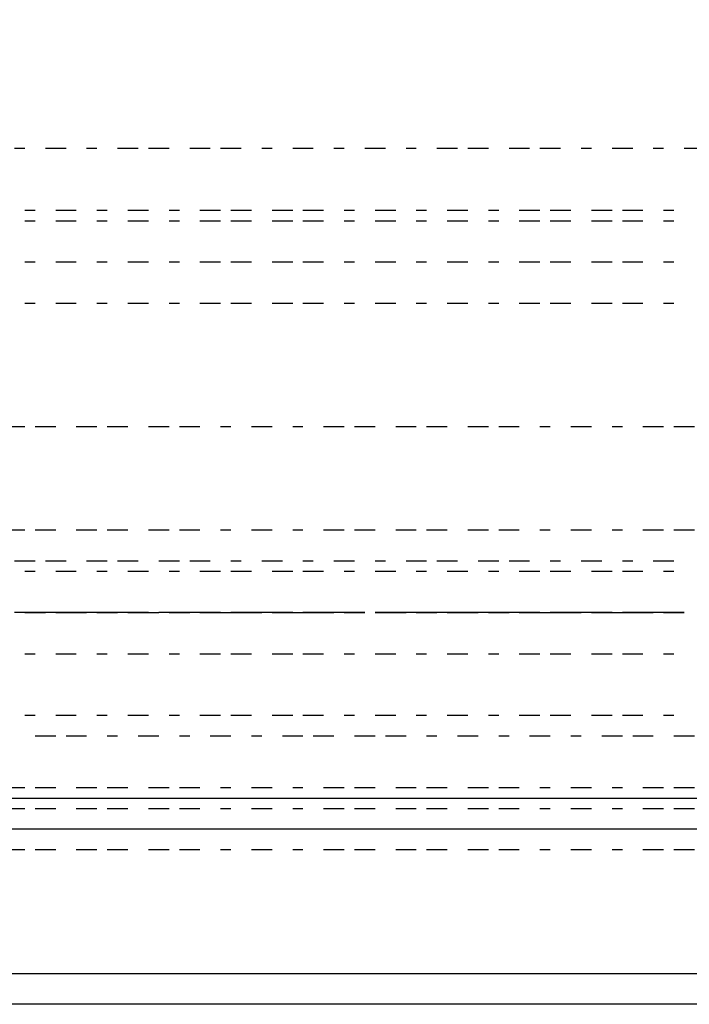
# Model space of a CAD drawing. Units: inches. Extents: x 0.5 to 16.1, y 0.5 to 11.2.
# Drawn here: x 8.1 to 8.2, y 4.2 to 4.4 of the extents above; entities that cross this region are included whole.
import ezdxf

# ---------------------------------------------------------------- set-up
doc = ezdxf.new("R2010")
doc.units = ezdxf.units.IN
doc.header["$MEASUREMENT"] = 0
doc.layers.add('Layer 1', color=7, linetype='Continuous')

msp = doc.modelspace()

# ---------------------------------------------------------------- linework, layer by layer
at = {"layer": 'Layer 1', "color": 7, "lineweight": 25, "true_color": 0xffffff}
for points in [[(4.60576, 4.58339), (4.63231, 4.27421), (9.52029, 4.27421)], [(8.10151, 4.39371), (8.09961, 4.39371)], [(8.10909, 4.39371), (8.1053, 4.39371)], [(8.11478, 4.39371), (8.11289, 4.39371)], [(8.12237, 4.39371), (8.11858, 4.39371)], [(8.12806, 4.39371), (8.12427, 4.39371)], [(8.13565, 4.39371), (8.13186, 4.39371)], [(8.14134, 4.39371), (8.13755, 4.39371)], [(8.14703, 4.39371), (8.14513, 4.39371)], [(8.15462, 4.39371), (8.15082, 4.39371)], [(8.16031, 4.39371), (8.15841, 4.39371)], [(8.16789, 4.39371), (8.1641, 4.39371)], [(8.17358, 4.39371), (8.17169, 4.39371)], [(8.18117, 4.39371), (8.17738, 4.39371)], [(8.18686, 4.39371), (8.18307, 4.39371)], [(8.19445, 4.39371), (8.19066, 4.39371)], [(8.20014, 4.39371), (8.19635, 4.39371)], [(8.20583, 4.39371), (8.20393, 4.39371)], [(8.21342, 4.39371), (8.20962, 4.39371)], [(8.21911, 4.39371), (8.21721, 4.39371)], [(8.22669, 4.39371), (8.2229, 4.39371)], [(8.1034, 4.38233), (8.10151, 4.38233)], [(8.11099, 4.38233), (8.1072, 4.38233)], [(8.11668, 4.38233), (8.11478, 4.38233)], [(8.12427, 4.38233), (8.12047, 4.38233)], [(8.12996, 4.38233), (8.12806, 4.38233)], [(8.13755, 4.38233), (8.13375, 4.38233)], [(8.14324, 4.38233), (8.13944, 4.38233)], [(8.15082, 4.38233), (8.14703, 4.38233)], [(8.15651, 4.38233), (8.15272, 4.38233)], [(8.1622, 4.38233), (8.16031, 4.38233)], [(8.16979, 4.38233), (8.166, 4.38233)], [(8.17548, 4.38233), (8.17358, 4.38233)], [(8.18307, 4.38233), (8.17927, 4.38233)], [(8.18876, 4.38233), (8.18686, 4.38233)], [(8.19635, 4.38233), (8.19255, 4.38233)], [(8.20204, 4.38233), (8.19824, 4.38233)], [(8.20962, 4.38233), (8.20583, 4.38233)], [(8.21531, 4.38233), (8.21152, 4.38233)], [(8.221, 4.38233), (8.21911, 4.38233)], [(8.10151, 4.38043), (8.1034, 4.38043)], [(8.1072, 4.38043), (8.11099, 4.38043)], [(8.11478, 4.38043), (8.11668, 4.38043)], [(8.12047, 4.38043), (8.12427, 4.38043)], [(8.12806, 4.38043), (8.12996, 4.38043)], [(8.13375, 4.38043), (8.13755, 4.38043)], [(8.13944, 4.38043), (8.14324, 4.38043)], [(8.14703, 4.38043), (8.15082, 4.38043)], [(8.15272, 4.38043), (8.15651, 4.38043)], [(8.16031, 4.38043), (8.1622, 4.38043)], [(8.166, 4.38043), (8.16979, 4.38043)], [(8.17358, 4.38043), (8.17548, 4.38043)], [(8.17927, 4.38043), (8.18307, 4.38043)], [(8.18686, 4.38043), (8.18876, 4.38043)], [(8.19255, 4.38043), (8.19635, 4.38043)], [(8.19824, 4.38043), (8.20204, 4.38043)], [(8.20583, 4.38043), (8.20962, 4.38043)], [(8.21152, 4.38043), (8.21531, 4.38043)], [(8.21911, 4.38043), (8.221, 4.38043)], [(8.1034, 4.37284), (8.10151, 4.37284)], [(8.11099, 4.37284), (8.1072, 4.37284)], [(8.11668, 4.37284), (8.11478, 4.37284)], [(8.12427, 4.37284), (8.12047, 4.37284)], [(8.12996, 4.37284), (8.12806, 4.37284)], [(8.13755, 4.37284), (8.13375, 4.37284)], [(8.14324, 4.37284), (8.13944, 4.37284)], [(8.15082, 4.37284), (8.14703, 4.37284)], [(8.15651, 4.37284), (8.15272, 4.37284)], [(8.1622, 4.37284), (8.16031, 4.37284)], [(8.16979, 4.37284), (8.166, 4.37284)], [(8.17548, 4.37284), (8.17358, 4.37284)], [(8.18307, 4.37284), (8.17927, 4.37284)], [(8.18876, 4.37284), (8.18686, 4.37284)], [(8.19635, 4.37284), (8.19255, 4.37284)], [(8.20204, 4.37284), (8.19824, 4.37284)], [(8.20962, 4.37284), (8.20583, 4.37284)], [(8.21531, 4.37284), (8.21152, 4.37284)], [(8.221, 4.37284), (8.21911, 4.37284)], [(8.10151, 4.36526), (8.1034, 4.36526)], [(8.1072, 4.36526), (8.11099, 4.36526)], [(8.11478, 4.36526), (8.11668, 4.36526)], [(8.12047, 4.36526), (8.12427, 4.36526)], [(8.12806, 4.36526), (8.12996, 4.36526)], [(8.13375, 4.36526), (8.13755, 4.36526)], [(8.13944, 4.36526), (8.14324, 4.36526)], [(8.14703, 4.36526), (8.15082, 4.36526)], [(8.15272, 4.36526), (8.15651, 4.36526)], [(8.16031, 4.36526), (8.1622, 4.36526)], [(8.166, 4.36526), (8.16979, 4.36526)], [(8.17358, 4.36526), (8.17548, 4.36526)], [(8.17927, 4.36526), (8.18307, 4.36526)], [(8.18686, 4.36526), (8.18876, 4.36526)], [(8.19255, 4.36526), (8.19635, 4.36526)], [(8.19824, 4.36526), (8.20204, 4.36526)], [(8.20583, 4.36526), (8.20962, 4.36526)], [(8.21152, 4.36526), (8.21531, 4.36526)], [(8.21911, 4.36526), (8.221, 4.36526)], [(8.10151, 4.3425), (8.09771, 4.3425)], [(8.1072, 4.3425), (8.1034, 4.3425)], [(8.11478, 4.3425), (8.11099, 4.3425)], [(8.12047, 4.3425), (8.11668, 4.3425)], [(8.12806, 4.3425), (8.12427, 4.3425)], [(8.13375, 4.3425), (8.12996, 4.3425)], [(8.13944, 4.3425), (8.13755, 4.3425)], [(8.14703, 4.3425), (8.14324, 4.3425)], [(8.15272, 4.3425), (8.15082, 4.3425)], [(8.16031, 4.3425), (8.15651, 4.3425)], [(8.166, 4.3425), (8.1622, 4.3425)], [(8.17358, 4.3425), (8.16979, 4.3425)], [(8.17927, 4.3425), (8.17548, 4.3425)], [(8.18686, 4.3425), (8.18307, 4.3425)], [(8.19255, 4.3425), (8.18876, 4.3425)], [(8.19824, 4.3425), (8.19635, 4.3425)], [(8.20583, 4.3425), (8.20204, 4.3425)], [(8.21152, 4.3425), (8.20962, 4.3425)], [(8.21911, 4.3425), (8.21531, 4.3425)], [(8.2248, 4.3425), (8.221, 4.3425)], [(8.10151, 4.32353), (8.09771, 4.32353)], [(8.1072, 4.32353), (8.1034, 4.32353)], [(8.11478, 4.32353), (8.11099, 4.32353)], [(8.12047, 4.32353), (8.11668, 4.32353)], [(8.12806, 4.32353), (8.12427, 4.32353)], [(8.13375, 4.32353), (8.12996, 4.32353)], [(8.13944, 4.32353), (8.13755, 4.32353)], [(8.14703, 4.32353), (8.14324, 4.32353)], [(8.15272, 4.32353), (8.15082, 4.32353)], [(8.16031, 4.32353), (8.15651, 4.32353)], [(8.166, 4.32353), (8.1622, 4.32353)], [(8.17358, 4.32353), (8.16979, 4.32353)], [(8.17927, 4.32353), (8.17548, 4.32353)], [(8.18686, 4.32353), (8.18307, 4.32353)], [(8.19255, 4.32353), (8.18876, 4.32353)], [(8.19824, 4.32353), (8.19635, 4.32353)], [(8.20583, 4.32353), (8.20204, 4.32353)], [(8.21152, 4.32353), (8.20962, 4.32353)], [(8.21911, 4.32353), (8.21531, 4.32353)], [(8.2248, 4.32353), (8.221, 4.32353)], [(8.09961, 4.31784), (8.1034, 4.31784)], [(8.1053, 4.31784), (8.10909, 4.31784)], [(8.11289, 4.31784), (8.11668, 4.31784)], [(8.11858, 4.31784), (8.12237, 4.31784)], [(8.12617, 4.31784), (8.12996, 4.31784)], [(8.13186, 4.31784), (8.13565, 4.31784)], [(8.13944, 4.31784), (8.14134, 4.31784)], [(8.14513, 4.31784), (8.14893, 4.31784)], [(8.15272, 4.31784), (8.15462, 4.31784)], [(8.15841, 4.31784), (8.1622, 4.31784)], [(8.166, 4.31784), (8.16789, 4.31784)], [(8.17169, 4.31784), (8.17548, 4.31784)], [(8.17738, 4.31784), (8.18117, 4.31784)], [(8.18497, 4.31784), (8.18876, 4.31784)], [(8.19066, 4.31784), (8.19445, 4.31784)], [(8.19824, 4.31784), (8.20014, 4.31784)], [(8.20393, 4.31784), (8.20773, 4.31784)], [(8.21152, 4.31784), (8.21342, 4.31784)], [(8.21721, 4.31784), (8.221, 4.31784)], [(8.10151, 4.31594), (8.1034, 4.31594)], [(8.1072, 4.31594), (8.11099, 4.31594)], [(8.11478, 4.31594), (8.11668, 4.31594)], [(8.12047, 4.31594), (8.12427, 4.31594)], [(8.12806, 4.31594), (8.12996, 4.31594)], [(8.13375, 4.31594), (8.13755, 4.31594)], [(8.13944, 4.31594), (8.14324, 4.31594)], [(8.14703, 4.31594), (8.15082, 4.31594)], [(8.15272, 4.31594), (8.15651, 4.31594)], [(8.16031, 4.31594), (8.1622, 4.31594)], [(8.166, 4.31594), (8.16979, 4.31594)], [(8.17358, 4.31594), (8.17548, 4.31594)], [(8.17927, 4.31594), (8.18307, 4.31594)], [(8.18686, 4.31594), (8.18876, 4.31594)], [(8.19255, 4.31594), (8.19635, 4.31594)], [(8.19824, 4.31594), (8.20204, 4.31594)], [(8.20583, 4.31594), (8.20962, 4.31594)], [(8.21152, 4.31594), (8.21531, 4.31594)], [(8.21911, 4.31594), (8.221, 4.31594)], [(8.1034, 4.30835), (8.09961, 4.30835)], [(8.1053, 4.30835), (8.10151, 4.30835)], [(8.10151, 4.30835), (8.1034, 4.30835)], [(8.1034, 4.30835), (8.1053, 4.30835)], [(8.10909, 4.30835), (8.1053, 4.30835)], [(8.1072, 4.30835), (8.11099, 4.30835)], [(8.10909, 4.30835), (8.11289, 4.30835)], [(8.11289, 4.30835), (8.10909, 4.30835)], [(8.11668, 4.30835), (8.11289, 4.30835)], [(8.11858, 4.30835), (8.11478, 4.30835)], [(8.11478, 4.30835), (8.11668, 4.30835)], [(8.11668, 4.30835), (8.11858, 4.30835)], [(8.12237, 4.30835), (8.11858, 4.30835)], [(8.12047, 4.30835), (8.12427, 4.30835)], [(8.12237, 4.30835), (8.12617, 4.30835)], [(8.12427, 4.30835), (8.12237, 4.30835)], [(8.12996, 4.30835), (8.12617, 4.30835)], [(8.13186, 4.30835), (8.12806, 4.30835)], [(8.12806, 4.30835), (8.12996, 4.30835)], [(8.12996, 4.30835), (8.13186, 4.30835)], [(8.13565, 4.30835), (8.13186, 4.30835)], [(8.13375, 4.30835), (8.13755, 4.30835)], [(8.13565, 4.30835), (8.13944, 4.30835)], [(8.13755, 4.30835), (8.13565, 4.30835)], [(8.13944, 4.30835), (8.14324, 4.30835)], [(8.14134, 4.30835), (8.13944, 4.30835)], [(8.14134, 4.30835), (8.14513, 4.30835)], [(8.14513, 4.30835), (8.14134, 4.30835)], [(8.14893, 4.30835), (8.14513, 4.30835)], [(8.14703, 4.30835), (8.15082, 4.30835)], [(8.14893, 4.30835), (8.15272, 4.30835)], [(8.15082, 4.30835), (8.14893, 4.30835)], [(8.15272, 4.30835), (8.15651, 4.30835)], [(8.15462, 4.30835), (8.15272, 4.30835)], [(8.15462, 4.30835), (8.15841, 4.30835)], [(8.15841, 4.30835), (8.15462, 4.30835)], [(8.1622, 4.30835), (8.15841, 4.30835)], [(8.1641, 4.30835), (8.16031, 4.30835)], [(8.16031, 4.30835), (8.1622, 4.30835)], [(8.1622, 4.30835), (8.1641, 4.30835)], [(8.166, 4.30835), (8.16979, 4.30835)], [(8.16789, 4.30835), (8.166, 4.30835)], [(8.16789, 4.30835), (8.17169, 4.30835)], [(8.17169, 4.30835), (8.16789, 4.30835)], [(8.17548, 4.30835), (8.17169, 4.30835)], [(8.17738, 4.30835), (8.17358, 4.30835)], [(8.17358, 4.30835), (8.17548, 4.30835)], [(8.17548, 4.30835), (8.17738, 4.30835)], [(8.18117, 4.30835), (8.17738, 4.30835)], [(8.17927, 4.30835), (8.18307, 4.30835)], [(8.18117, 4.30835), (8.18497, 4.30835)], [(8.18497, 4.30835), (8.18117, 4.30835)], [(8.18876, 4.30835), (8.18497, 4.30835)], [(8.19066, 4.30835), (8.18686, 4.30835)], [(8.18686, 4.30835), (8.18876, 4.30835)], [(8.18876, 4.30835), (8.19066, 4.30835)], [(8.19445, 4.30835), (8.19066, 4.30835)], [(8.19255, 4.30835), (8.19635, 4.30835)], [(8.19445, 4.30835), (8.19824, 4.30835)], [(8.19635, 4.30835), (8.19445, 4.30835)], [(8.19824, 4.30835), (8.20204, 4.30835)], [(8.20014, 4.30835), (8.19824, 4.30835)], [(8.20014, 4.30835), (8.20393, 4.30835)], [(8.20393, 4.30835), (8.20014, 4.30835)], [(8.20773, 4.30835), (8.20393, 4.30835)], [(8.20583, 4.30835), (8.20962, 4.30835)], [(8.20773, 4.30835), (8.21152, 4.30835)], [(8.20962, 4.30835), (8.20773, 4.30835)], [(8.21152, 4.30835), (8.21531, 4.30835)], [(8.21342, 4.30835), (8.21152, 4.30835)], [(8.21342, 4.30835), (8.21721, 4.30835)], [(8.21721, 4.30835), (8.21342, 4.30835)], [(8.221, 4.30835), (8.21721, 4.30835)], [(8.2229, 4.30835), (8.21911, 4.30835)], [(8.21911, 4.30835), (8.221, 4.30835)], [(8.221, 4.30835), (8.2229, 4.30835)], [(8.10151, 4.30077), (8.1034, 4.30077)], [(8.1072, 4.30077), (8.11099, 4.30077)], [(8.11478, 4.30077), (8.11668, 4.30077)], [(8.12047, 4.30077), (8.12427, 4.30077)], [(8.12806, 4.30077), (8.12996, 4.30077)], [(8.13375, 4.30077), (8.13755, 4.30077)], [(8.13944, 4.30077), (8.14324, 4.30077)], [(8.14703, 4.30077), (8.15082, 4.30077)], [(8.15272, 4.30077), (8.15651, 4.30077)], [(8.16031, 4.30077), (8.1622, 4.30077)], [(8.166, 4.30077), (8.16979, 4.30077)], [(8.17358, 4.30077), (8.17548, 4.30077)], [(8.17927, 4.30077), (8.18307, 4.30077)], [(8.18686, 4.30077), (8.18876, 4.30077)], [(8.19255, 4.30077), (8.19635, 4.30077)], [(8.19824, 4.30077), (8.20204, 4.30077)], [(8.20583, 4.30077), (8.20962, 4.30077)], [(8.21152, 4.30077), (8.21531, 4.30077)], [(8.21911, 4.30077), (8.221, 4.30077)], [(8.1034, 4.28939), (8.10151, 4.28939)], [(8.11099, 4.28939), (8.1072, 4.28939)], [(8.11668, 4.28939), (8.11478, 4.28939)], [(8.12427, 4.28939), (8.12047, 4.28939)], [(8.12996, 4.28939), (8.12806, 4.28939)], [(8.13755, 4.28939), (8.13375, 4.28939)], [(8.14324, 4.28939), (8.13944, 4.28939)], [(8.15082, 4.28939), (8.14703, 4.28939)], [(8.15651, 4.28939), (8.15272, 4.28939)], [(8.1622, 4.28939), (8.16031, 4.28939)], [(8.16979, 4.28939), (8.166, 4.28939)], [(8.17548, 4.28939), (8.17358, 4.28939)], [(8.18307, 4.28939), (8.17927, 4.28939)], [(8.18876, 4.28939), (8.18686, 4.28939)], [(8.19635, 4.28939), (8.19255, 4.28939)], [(8.20204, 4.28939), (8.19824, 4.28939)], [(8.20962, 4.28939), (8.20583, 4.28939)], [(8.21531, 4.28939), (8.21152, 4.28939)], [(8.221, 4.28939), (8.21911, 4.28939)], [(8.1072, 4.28559), (8.1034, 4.28559)], [(8.11289, 4.28559), (8.10909, 4.28559)], [(8.11858, 4.28559), (8.11668, 4.28559)], [(8.12617, 4.28559), (8.12237, 4.28559)], [(8.13186, 4.28559), (8.12996, 4.28559)], [(8.13944, 4.28559), (8.13565, 4.28559)], [(8.14513, 4.28559), (8.14324, 4.28559)], [(8.15272, 4.28559), (8.14893, 4.28559)], [(8.15841, 4.28559), (8.15462, 4.28559)], [(8.166, 4.28559), (8.1622, 4.28559)], [(8.17169, 4.28559), (8.16789, 4.28559)], [(8.17738, 4.28559), (8.17548, 4.28559)], [(8.18497, 4.28559), (8.18117, 4.28559)], [(8.19066, 4.28559), (8.18876, 4.28559)], [(8.19824, 4.28559), (8.19445, 4.28559)], [(8.20393, 4.28559), (8.20204, 4.28559)], [(8.21152, 4.28559), (8.20773, 4.28559)], [(8.21721, 4.28559), (8.21342, 4.28559)], [(8.2248, 4.28559), (8.221, 4.28559)], [(8.10151, 4.27611), (8.09771, 4.27611)], [(8.1072, 4.27611), (8.1034, 4.27611)], [(8.11478, 4.27611), (8.11099, 4.27611)], [(8.12047, 4.27611), (8.11668, 4.27611)], [(8.12806, 4.27611), (8.12427, 4.27611)], [(8.13375, 4.27611), (8.12996, 4.27611)], [(8.13944, 4.27611), (8.13755, 4.27611)], [(8.14703, 4.27611), (8.14324, 4.27611)], [(8.15272, 4.27611), (8.15082, 4.27611)], [(8.16031, 4.27611), (8.15651, 4.27611)], [(8.166, 4.27611), (8.1622, 4.27611)], [(8.17358, 4.27611), (8.16979, 4.27611)], [(8.17927, 4.27611), (8.17548, 4.27611)], [(8.18686, 4.27611), (8.18307, 4.27611)], [(8.19255, 4.27611), (8.18876, 4.27611)], [(8.19824, 4.27611), (8.19635, 4.27611)], [(8.20583, 4.27611), (8.20204, 4.27611)], [(8.21152, 4.27611), (8.20962, 4.27611)], [(8.21911, 4.27611), (8.21531, 4.27611)], [(8.2248, 4.27611), (8.221, 4.27611)], [(8.10151, 4.27421), (8.1053, 4.27421)], [(8.10909, 4.27421), (8.11289, 4.27421)], [(8.11478, 4.27421), (8.11858, 4.27421)], [(8.12237, 4.27421), (8.12427, 4.27421)], [(8.12806, 4.27421), (8.13186, 4.27421)], [(8.13565, 4.27421), (8.13755, 4.27421)], [(8.14134, 4.27421), (8.14513, 4.27421)], [(8.14893, 4.27421), (8.15082, 4.27421)], [(8.15462, 4.27421), (8.15841, 4.27421)], [(8.16031, 4.27421), (8.1641, 4.27421)], [(8.16789, 4.27421), (8.17169, 4.27421)], [(8.17358, 4.27421), (8.17738, 4.27421)], [(8.18117, 4.27421), (8.18497, 4.27421)], [(8.18686, 4.27421), (8.19066, 4.27421)], [(8.19445, 4.27421), (8.19635, 4.27421)], [(8.20014, 4.27421), (8.20393, 4.27421)], [(8.20773, 4.27421), (8.20962, 4.27421)], [(8.21342, 4.27421), (8.21721, 4.27421)], [(8.21911, 4.27421), (8.2229, 4.27421)], [(8.09771, 4.27232), (8.10151, 4.27232)], [(8.1034, 4.27232), (8.1072, 4.27232)], [(8.11099, 4.27232), (8.11478, 4.27232)], [(8.11668, 4.27232), (8.12047, 4.27232)], [(8.12427, 4.27232), (8.12806, 4.27232)], [(8.12996, 4.27232), (8.13375, 4.27232)], [(8.13755, 4.27232), (8.13944, 4.27232)], [(8.14324, 4.27232), (8.14703, 4.27232)], [(8.15082, 4.27232), (8.15272, 4.27232)], [(8.15651, 4.27232), (8.16031, 4.27232)], [(8.1622, 4.27232), (8.166, 4.27232)], [(8.16979, 4.27232), (8.17358, 4.27232)], [(8.17548, 4.27232), (8.17927, 4.27232)], [(8.18307, 4.27232), (8.18686, 4.27232)], [(8.18876, 4.27232), (8.19255, 4.27232)], [(8.19635, 4.27232), (8.19824, 4.27232)], [(8.20204, 4.27232), (8.20583, 4.27232)], [(8.20962, 4.27232), (8.21152, 4.27232)], [(8.21531, 4.27232), (8.21911, 4.27232)], [(8.221, 4.27232), (8.2248, 4.27232)], [(9.52029, 4.26852), (4.63231, 4.26852)], [(4.63231, 4.26852), (4.63611, 4.24197), (9.5165, 4.24197)], [(8.09771, 4.26473), (8.10151, 4.26473)], [(8.1034, 4.26473), (8.1072, 4.26473)], [(8.11099, 4.26473), (8.11478, 4.26473)], [(8.11668, 4.26473), (8.12047, 4.26473)], [(8.12427, 4.26473), (8.12806, 4.26473)], [(8.12996, 4.26473), (8.13375, 4.26473)], [(8.13755, 4.26473), (8.13944, 4.26473)], [(8.14324, 4.26473), (8.14703, 4.26473)], [(8.15082, 4.26473), (8.15272, 4.26473)], [(8.15651, 4.26473), (8.16031, 4.26473)], [(8.1622, 4.26473), (8.166, 4.26473)], [(8.16979, 4.26473), (8.17358, 4.26473)], [(8.17548, 4.26473), (8.17927, 4.26473)], [(8.18307, 4.26473), (8.18686, 4.26473)], [(8.18876, 4.26473), (8.19255, 4.26473)], [(8.19635, 4.26473), (8.19824, 4.26473)], [(8.20204, 4.26473), (8.20583, 4.26473)], [(8.20962, 4.26473), (8.21152, 4.26473)], [(8.21531, 4.26473), (8.21911, 4.26473)], [(8.221, 4.26473), (8.2248, 4.26473)], [(9.5184, 4.23628), (4.63421, 4.23628)]]:
    msp.add_lwpolyline(points, dxfattribs=at)

doc.saveas('drawing.dxf')
